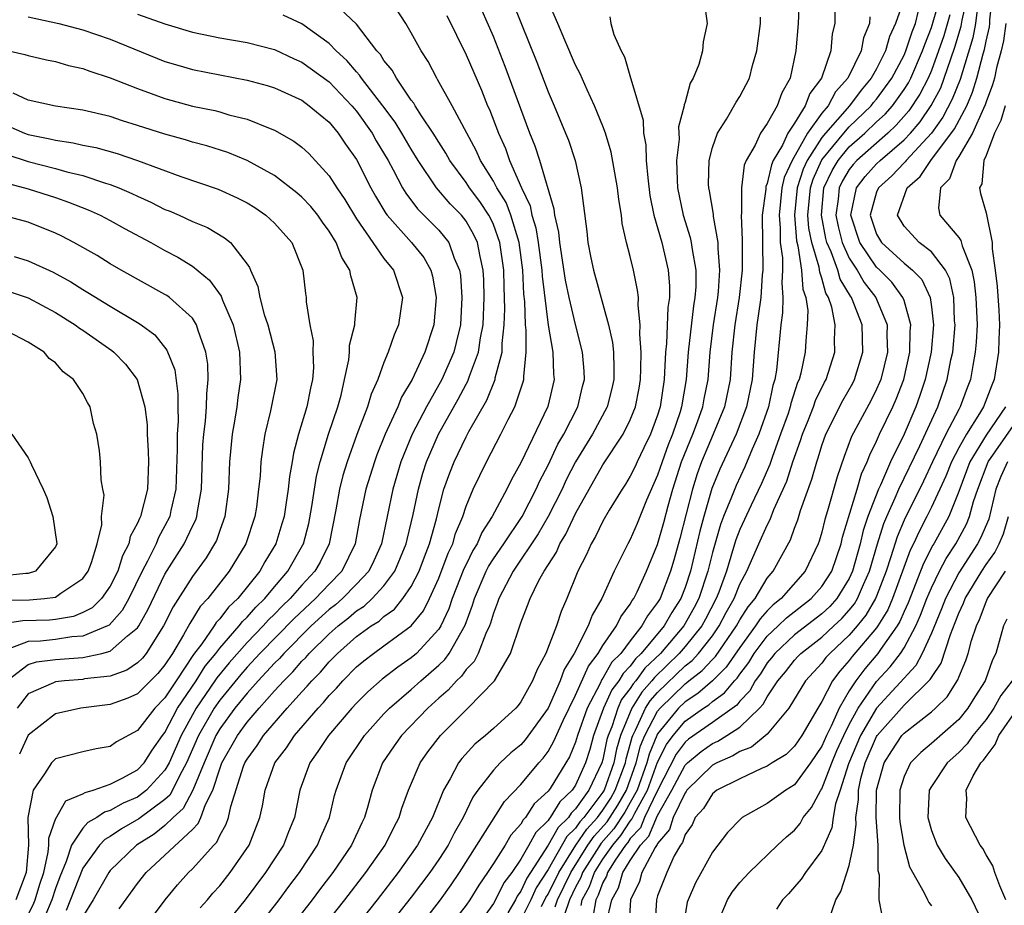
# Model space of a CAD drawing. Units: inches. Extents: x 2634000 to 2635680, y 1491000 to 1494000.
# Drawn here: x 2634356 to 2634428, y 1491367 to 1491431 of the extents above; entities that cross this region are included whole.
import ezdxf

# ---------------------------------------------------------------- set-up
doc = ezdxf.new("R2010")
doc.units = ezdxf.units.IN
doc.header["$MEASUREMENT"] = 0
doc.layers.add('LD26341491_2ft', color=220, linetype='Continuous')

msp = doc.modelspace()

# ---------------------------------------------------------------- linework, layer by layer
at = {"layer": 'LD26341491_2ft'}
for points, elevation in [([(2634391.886, 1491433.886), (2634394.173, 1491428.172), (2634395, 1491426.011), (2634395.44, 1491425), (2634396.273, 1491423), (2634396.478, 1491422.478), (2634396.962, 1491421), (2634397.418, 1491419), (2634397.822, 1491415.822), (2634397.902, 1491415), (2634398.116, 1491413.884), (2634398.302, 1491413), (2634399.419, 1491409), (2634399.704, 1491407.704), (2634399.763, 1491407), (2634399.804, 1491405.804), (2634399.795, 1491405), (2634399.652, 1491404.348), (2634399.301, 1491403), (2634398.235, 1491401), (2634397, 1491398.995), (2634396.325, 1491397.674), (2634396.016, 1491397), (2634395.009, 1491394.991), (2634394.277, 1491393.723), (2634392.433, 1491391), (2634391.386, 1491389), (2634391.296, 1491388.704), (2634391, 1491387.93), (2634390.795, 1491387.205), (2634390.719, 1491387), (2634390.45, 1491386.45), (2634389.888, 1491385), (2634389.591, 1491384.409), (2634389, 1491383.813), (2634388.658, 1491383.342), (2634388.289, 1491383), (2634387.692, 1491382.308), (2634387, 1491381.716), (2634386.217, 1491381), (2634384.293, 1491379), (2634383.754, 1491378.246), (2634382.898, 1491377), (2634382.147, 1491375), (2634381.831, 1491373.831), (2634381.584, 1491373), (2634381.384, 1491372.616), (2634380.634, 1491371), (2634379.265, 1491369), (2634378.282, 1491367.719), (2634377.751, 1491367), (2634376.191, 1491365)], 8558), ([(2634365.534, 1491365), (2634367.023, 1491367), (2634367.911, 1491368.089), (2634368.721, 1491369), (2634369, 1491369.261), (2634370.576, 1491371), (2634370.789, 1491371.211), (2634371, 1491371.685), (2634371.482, 1491372.518), (2634371.649, 1491373), (2634371.806, 1491373.806), (2634372.749, 1491376.749), (2634372.843, 1491377), (2634373, 1491377.282), (2634373.733, 1491378.267), (2634374.203, 1491379), (2634375.929, 1491381), (2634377, 1491382.196), (2634377.397, 1491382.603), (2634377.72, 1491383), (2634378.366, 1491383.634), (2634379, 1491384.385), (2634379.613, 1491385), (2634381, 1491386.222), (2634382.069, 1491387), (2634382.638, 1491387.362), (2634383, 1491387.691), (2634383.766, 1491388.234), (2634384.389, 1491389), (2634385, 1491389.891), (2634385.563, 1491391), (2634385.951, 1491392.049), (2634386.328, 1491393), (2634386.835, 1491394.835), (2634387, 1491395.552), (2634387.382, 1491397), (2634387.804, 1491398.196), (2634388.127, 1491399), (2634389, 1491400.827), (2634389.197, 1491401.197), (2634390.507, 1491403.493), (2634391.118, 1491405), (2634391.134, 1491405.133), (2634391.634, 1491407), (2634391.631, 1491407.631), (2634391.793, 1491409), (2634391.833, 1491410.167), (2634391.777, 1491411.777), (2634391.757, 1491413), (2634391.478, 1491415), (2634391, 1491416.326), (2634390.789, 1491416.789), (2634390.666, 1491417), (2634390.007, 1491418.006), (2634389.246, 1491419), (2634389, 1491419.382), (2634387.813, 1491421), (2634387.525, 1491421.525), (2634387, 1491422.337), (2634386.594, 1491423), (2634385.75, 1491424.25), (2634385.277, 1491425), (2634385.181, 1491425.181), (2634385, 1491425.413), (2634383.907, 1491427), (2634383.593, 1491427.593), (2634383, 1491428.309), (2634382.736, 1491428.735), (2634382.484, 1491429), (2634381, 1491430.962), (2634379, 1491432.843)], 8550), ([(2634369.577, 1491366.423), (2634370.096, 1491367), (2634370.507, 1491367.493), (2634371, 1491368.032), (2634371.759, 1491369), (2634373.155, 1491371), (2634373.934, 1491373), (2634374.126, 1491373.874), (2634374.32, 1491375), (2634375.033, 1491377), (2634375.889, 1491378.111), (2634376.466, 1491379), (2634378.188, 1491381), (2634378.588, 1491381.412), (2634379, 1491381.917), (2634379.53, 1491382.47), (2634380, 1491383), (2634381, 1491384.005), (2634381.541, 1491384.459), (2634382.236, 1491385), (2634383, 1491385.544), (2634384.99, 1491387.01), (2634385.885, 1491388.115), (2634386.318, 1491389), (2634387, 1491390.494), (2634387.689, 1491392.311), (2634388.025, 1491393), (2634388.239, 1491393.761), (2634388.761, 1491395), (2634389, 1491395.747), (2634389.52, 1491397), (2634390.499, 1491399), (2634391.549, 1491401), (2634392.088, 1491402.088), (2634392.563, 1491403), (2634393.179, 1491404.821), (2634393.22, 1491405), (2634393.212, 1491405.212), (2634393.401, 1491407), (2634393.392, 1491408.608), (2634393.341, 1491409), (2634393.292, 1491410.708), (2634393.228, 1491411.228), (2634393.15, 1491413), (2634392.875, 1491415), (2634392.259, 1491417), (2634391.919, 1491417.919), (2634391.254, 1491419), (2634391, 1491419.493), (2634390.063, 1491421), (2634389.739, 1491421.738), (2634389.045, 1491423), (2634387.983, 1491425), (2634386.924, 1491426.924), (2634386.865, 1491427), (2634386.224, 1491428.224), (2634385.718, 1491429), (2634385, 1491430.318), (2634384.598, 1491431), (2634383.186, 1491433.186)], 8552), ([(2634373.788, 1491365), (2634375.339, 1491367), (2634376.039, 1491367.961), (2634376.826, 1491369), (2634378.155, 1491371), (2634378.397, 1491371.603), (2634379.024, 1491373), (2634379.393, 1491374.607), (2634379.5, 1491375), (2634380.229, 1491377), (2634381.57, 1491379), (2634383, 1491380.578), (2634383.407, 1491381), (2634385, 1491382.361), (2634385.697, 1491383), (2634387, 1491384.147), (2634387.443, 1491384.557), (2634387.764, 1491385), (2634388.944, 1491387.056), (2634389.478, 1491388.522), (2634389.614, 1491389), (2634390.478, 1491391), (2634390.65, 1491391.35), (2634391, 1491391.899), (2634391.759, 1491393), (2634393.093, 1491395), (2634394.134, 1491397), (2634394.397, 1491397.603), (2634395, 1491398.737), (2634395.717, 1491400.283), (2634396.142, 1491401), (2634397.157, 1491403), (2634397.508, 1491404.493), (2634397.644, 1491405), (2634397.622, 1491405.622), (2634397.511, 1491407), (2634397, 1491409.011), (2634396.534, 1491411), (2634396.264, 1491412.264), (2634395.842, 1491415), (2634395.774, 1491415.774), (2634395.484, 1491417), (2634395.441, 1491417.441), (2634394.394, 1491421), (2634394.055, 1491422.055), (2634393.666, 1491423), (2634393, 1491424.769), (2634391.866, 1491427.865), (2634391, 1491430.046), (2634389.725, 1491433)], 8556), ([(2634378.562, 1491365), (2634380.139, 1491367), (2634381.673, 1491369), (2634383.085, 1491371), (2634383.716, 1491372.283), (2634384.117, 1491373), (2634384.317, 1491373.683), (2634384.791, 1491375), (2634385.635, 1491377), (2634386.204, 1491377.796), (2634387.13, 1491379), (2634389, 1491380.885), (2634389.133, 1491381), (2634391.068, 1491383), (2634392.242, 1491385), (2634393, 1491387.22), (2634393.499, 1491388.5), (2634393.677, 1491389), (2634394.323, 1491390.323), (2634394.699, 1491391), (2634395.605, 1491392.395), (2634395.853, 1491393), (2634396.296, 1491393.704), (2634397, 1491395.227), (2634399, 1491398.774), (2634400.476, 1491401), (2634401, 1491402.059), (2634401.372, 1491403), (2634401.64, 1491404.36), (2634401.741, 1491405), (2634401.771, 1491405.771), (2634401.783, 1491407), (2634401.69, 1491408.31), (2634401.727, 1491409), (2634401.564, 1491410.436), (2634401.59, 1491411), (2634401.538, 1491411.538), (2634401.235, 1491413), (2634401, 1491413.99), (2634400.734, 1491415), (2634400.408, 1491416.408), (2634400.348, 1491417), (2634400.153, 1491418.153), (2634400.07, 1491419), (2634399.613, 1491421.613), (2634399.188, 1491423), (2634399, 1491423.498), (2634398.39, 1491425), (2634397.841, 1491426.159), (2634397.333, 1491427.333), (2634397, 1491427.967), (2634396.21, 1491429.79), (2634395.713, 1491431), (2634395, 1491432.616)], 8560), ([(2634413.334, 1491432.666), (2634413.257, 1491431), (2634413.107, 1491429), (2634412.671, 1491427), (2634412.063, 1491425.937), (2634411.72, 1491425), (2634411, 1491423.7), (2634410.514, 1491423), (2634410.124, 1491422.124), (2634409.478, 1491421), (2634409.331, 1491420.669), (2634409.13, 1491419), (2634409.128, 1491417.128), (2634409.111, 1491417), (2634409.178, 1491415.177), (2634409.166, 1491413), (2634408.952, 1491411), (2634408.636, 1491409), (2634408.428, 1491407), (2634408.286, 1491405), (2634407.889, 1491403), (2634407.065, 1491401), (2634406.205, 1491399), (2634405.886, 1491398.114), (2634405.539, 1491397), (2634404.617, 1491393.382), (2634404.186, 1491391.814), (2634403.943, 1491391), (2634403.176, 1491389), (2634403, 1491388.706), (2634402.253, 1491387.747), (2634401.853, 1491387), (2634401, 1491385.927), (2634400.3, 1491385), (2634399.653, 1491384.347), (2634399, 1491383.187), (2634398.919, 1491383.081), (2634398.787, 1491382.787), (2634397.842, 1491381), (2634397.148, 1491379), (2634397, 1491378.516), (2634396.553, 1491377.447), (2634396.297, 1491377), (2634395.136, 1491375.136), (2634395, 1491374.937), (2634393.984, 1491374.016), (2634393.335, 1491373), (2634393.164, 1491372.836), (2634393, 1491372.531), (2634392.277, 1491371.723), (2634391.852, 1491371), (2634391, 1491369.662), (2634390.568, 1491369), (2634389.929, 1491368.071), (2634389.272, 1491367), (2634389, 1491366.606), (2634388.301, 1491365.699)], 8568), ([(2634421, 1491432.794), (2634420.384, 1491431), (2634419.941, 1491430.059), (2634419.653, 1491429), (2634419, 1491427.7), (2634418.607, 1491427), (2634417.864, 1491426.136), (2634417.014, 1491425), (2634415.265, 1491423), (2634415, 1491422.673), (2634413.918, 1491421), (2634413.633, 1491420.367), (2634413.193, 1491419), (2634412.995, 1491417), (2634413.141, 1491415.141), (2634413.241, 1491414.759), (2634413.508, 1491413), (2634413.605, 1491411.605), (2634413.815, 1491411), (2634413.965, 1491410.035), (2634413.929, 1491409), (2634413.818, 1491407.818), (2634413.783, 1491407), (2634413.466, 1491405.466), (2634413.333, 1491405), (2634413.224, 1491404.776), (2634412.741, 1491403.259), (2634412.687, 1491403), (2634412.525, 1491402.525), (2634411.986, 1491401), (2634411.39, 1491399.39), (2634411.195, 1491398.805), (2634410.593, 1491397.407), (2634409.831, 1491395.831), (2634409, 1491394.047), (2634408.708, 1491393.292), (2634408.48, 1491392.48), (2634408.018, 1491391), (2634407.468, 1491389.468), (2634407.284, 1491389), (2634406.496, 1491387.504), (2634406.217, 1491387), (2634405, 1491385.503), (2634404.569, 1491385), (2634402.758, 1491383.242), (2634402.584, 1491383), (2634401.837, 1491382.163), (2634401.108, 1491381), (2634400.287, 1491379), (2634399.998, 1491378.002), (2634399.796, 1491377), (2634399.087, 1491375), (2634399, 1491374.859), (2634397.599, 1491373), (2634397.314, 1491372.686), (2634397, 1491372.235), (2634396.369, 1491371.631), (2634395, 1491369.203), (2634394.132, 1491367.868), (2634393.74, 1491367), (2634393, 1491365.534)], 8574), ([(2634395.502, 1491366.498), (2634395.672, 1491367), (2634396.646, 1491369), (2634397.904, 1491371), (2634398.354, 1491371.646), (2634399.298, 1491372.702), (2634400.078, 1491373.922), (2634400.716, 1491375), (2634401.441, 1491377), (2634401.75, 1491378.25), (2634402.058, 1491379), (2634403, 1491380.783), (2634403.177, 1491381), (2634405, 1491382.784), (2634405.132, 1491382.868), (2634405.281, 1491383), (2634406.255, 1491383.745), (2634407, 1491384.559), (2634407.223, 1491384.777), (2634408.749, 1491387), (2634409, 1491387.454), (2634409.601, 1491388.399), (2634410.119, 1491389), (2634411, 1491390.487), (2634411.442, 1491391), (2634412.704, 1491393.296), (2634413, 1491394.135), (2634413.239, 1491394.761), (2634413.445, 1491395.444), (2634414.271, 1491397.729), (2634414.619, 1491399), (2634414.721, 1491399.279), (2634415, 1491400.182), (2634415.292, 1491401), (2634416.525, 1491403.475), (2634417.256, 1491404.744), (2634417.384, 1491405), (2634418.001, 1491407), (2634417.931, 1491409), (2634417.163, 1491411), (2634417.092, 1491411.092), (2634416.335, 1491412.335), (2634416.153, 1491413), (2634415.686, 1491414.315), (2634415.372, 1491415), (2634415.296, 1491415.296), (2634414.963, 1491417), (2634415.141, 1491419), (2634415.74, 1491420.26), (2634416.183, 1491421), (2634417, 1491421.984), (2634418.14, 1491423), (2634419, 1491423.823), (2634419.614, 1491424.386), (2634420.148, 1491425), (2634421, 1491426.178), (2634421.325, 1491426.675), (2634421.491, 1491427), (2634422.361, 1491429), (2634422.519, 1491429.481), (2634423, 1491430.705), (2634423.532, 1491432.467)], 8578), ([(2634397.415, 1491366.585), (2634397.484, 1491367), (2634398.021, 1491367.979), (2634398.392, 1491369), (2634399, 1491369.959), (2634399.713, 1491371), (2634400.309, 1491371.691), (2634401, 1491372.747), (2634401.122, 1491372.878), (2634401.332, 1491373.332), (2634402.248, 1491375), (2634403, 1491377.044), (2634403.65, 1491378.35), (2634404.129, 1491379), (2634405, 1491380.047), (2634406.35, 1491381), (2634406.748, 1491381.252), (2634407, 1491381.475), (2634407.887, 1491382.113), (2634408.603, 1491383), (2634408.804, 1491383.196), (2634409, 1491383.484), (2634409.657, 1491384.343), (2634410.058, 1491385), (2634411, 1491386.246), (2634411.809, 1491387), (2634412.409, 1491387.591), (2634414.22, 1491389), (2634415, 1491389.874), (2634415.721, 1491391), (2634416.407, 1491393), (2634416.516, 1491393.484), (2634417.584, 1491397), (2634417.893, 1491398.107), (2634418.315, 1491399), (2634418.493, 1491399.507), (2634419, 1491400.504), (2634419.221, 1491401), (2634420.179, 1491403), (2634420.434, 1491403.566), (2634420.977, 1491405), (2634421.435, 1491407), (2634421.46, 1491408.541), (2634421.499, 1491409), (2634421, 1491410.763), (2634420.919, 1491411), (2634420.115, 1491412.115), (2634419.232, 1491413), (2634419, 1491413.211), (2634417.77, 1491415), (2634417.106, 1491417), (2634417.523, 1491419), (2634418.17, 1491419.83), (2634419, 1491420.746), (2634419.261, 1491421), (2634421, 1491422.502), (2634421.465, 1491423), (2634422.183, 1491423.817), (2634422.994, 1491425.006), (2634423.683, 1491426.317), (2634423.946, 1491427), (2634424.416, 1491428.417), (2634424.726, 1491429.274), (2634425.18, 1491430.82), (2634425.241, 1491431.241), (2634425.632, 1491433)], 8582), ([(2634399.247, 1491365.247), (2634399.643, 1491367), (2634400.134, 1491367.866), (2634400.464, 1491369), (2634401, 1491369.859), (2634401.752, 1491371), (2634402.352, 1491371.648), (2634403, 1491373.157), (2634404.037, 1491375), (2634405, 1491376.835), (2634405.169, 1491377), (2634406.172, 1491377.828), (2634407, 1491378.421), (2634407.405, 1491378.595), (2634408.056, 1491379), (2634409, 1491379.616), (2634410.436, 1491381), (2634410.714, 1491381.286), (2634411, 1491381.826), (2634411.792, 1491383), (2634412.347, 1491383.653), (2634413, 1491384.508), (2634413.236, 1491384.764), (2634413.457, 1491385), (2634415, 1491386.19), (2634415.873, 1491387), (2634416.457, 1491387.543), (2634417, 1491388.152), (2634417.38, 1491388.62), (2634417.601, 1491389), (2634418.038, 1491390.038), (2634418.479, 1491391), (2634419.064, 1491393), (2634419.526, 1491394.474), (2634419.744, 1491395), (2634420.365, 1491396.365), (2634420.625, 1491397), (2634422.154, 1491400.153), (2634423.466, 1491403), (2634424.162, 1491405), (2634424.432, 1491406.432), (2634424.559, 1491407), (2634424.735, 1491409), (2634424.701, 1491409.299), (2634424.641, 1491411), (2634424.345, 1491412.345), (2634424.024, 1491413), (2634423, 1491414.318), (2634422.12, 1491415), (2634421, 1491416.196), (2634420.517, 1491417), (2634421.221, 1491419), (2634422.178, 1491419.822), (2634422.958, 1491421), (2634424.7, 1491423.3), (2634425.589, 1491425), (2634426.015, 1491425.985), (2634426.324, 1491427), (2634426.786, 1491428.786), (2634426.887, 1491429.113), (2634427, 1491429.726), (2634427.239, 1491430.761), (2634427.269, 1491431), (2634427.271, 1491431.271), (2634427.476, 1491433)], 8586), ([(2634406.434, 1491432.434), (2634406.606, 1491431), (2634406.331, 1491429.669), (2634406.287, 1491429), (2634406.007, 1491428.007), (2634405.596, 1491427), (2634405.364, 1491426.636), (2634405, 1491425.262), (2634404.932, 1491425.068), (2634404.935, 1491425), (2634404.532, 1491423.468), (2634404.56, 1491422.56), (2634404.376, 1491421), (2634404.415, 1491419.585), (2634404.458, 1491419), (2634404.868, 1491417), (2634405.382, 1491415.382), (2634405.46, 1491415), (2634405.509, 1491414.491), (2634405.782, 1491413), (2634405.781, 1491411.78), (2634405.722, 1491411), (2634405.619, 1491410.38), (2634405.221, 1491407), (2634405.082, 1491405), (2634404.75, 1491403), (2634404.637, 1491402.637), (2634404.072, 1491401), (2634403.761, 1491400.239), (2634403.319, 1491399), (2634403, 1491398.01), (2634402.195, 1491396.195), (2634401.508, 1491394.492), (2634401, 1491393.313), (2634400.825, 1491393), (2634399.816, 1491391), (2634398.927, 1491389), (2634398.208, 1491387.792), (2634397.926, 1491387), (2634396.896, 1491385), (2634396.168, 1491383.832), (2634395.877, 1491383), (2634394.99, 1491381), (2634393.321, 1491378.679), (2634393, 1491378.323), (2634392.277, 1491377.723), (2634391.493, 1491377), (2634391, 1491376.478), (2634389.855, 1491375), (2634389.504, 1491374.496), (2634388.78, 1491373), (2634388.128, 1491371.872), (2634387.683, 1491371), (2634387, 1491369.943), (2634386.349, 1491369), (2634385, 1491367.189), (2634383, 1491364.652)], 8564), ([(2634415.944, 1491432.056), (2634415.934, 1491431), (2634415.756, 1491430.244), (2634415.656, 1491429), (2634414.972, 1491427), (2634414.111, 1491425.889), (2634413.789, 1491425), (2634413, 1491423.731), (2634412.52, 1491423), (2634412.11, 1491422.11), (2634411.45, 1491421), (2634411.309, 1491420.691), (2634411, 1491419.311), (2634410.905, 1491419.095), (2634410.893, 1491418.893), (2634410.644, 1491417), (2634410.681, 1491413), (2634410.643, 1491412.643), (2634410.528, 1491411), (2634410.353, 1491409.647), (2634410.246, 1491409), (2634410.054, 1491407), (2634409.903, 1491405), (2634409.502, 1491403), (2634408.748, 1491401), (2634407.542, 1491398.459), (2634406.957, 1491397.043), (2634406.363, 1491395), (2634406.074, 1491393.926), (2634405.393, 1491391), (2634405, 1491389.799), (2634404.689, 1491389), (2634404.026, 1491387.974), (2634403.473, 1491387), (2634401.801, 1491385), (2634401.389, 1491384.611), (2634401, 1491384.07), (2634400.468, 1491383.532), (2634400.168, 1491383), (2634399.653, 1491382.347), (2634399.048, 1491381), (2634398.323, 1491379), (2634398.032, 1491377.968), (2634397.727, 1491377), (2634397, 1491375.385), (2634396.754, 1491375), (2634395.848, 1491374.152), (2634395.153, 1491373), (2634395.075, 1491372.925), (2634395, 1491372.79), (2634394.087, 1491371.913), (2634393.596, 1491371), (2634393, 1491369.963), (2634392.337, 1491369), (2634391.764, 1491368.237), (2634391.159, 1491367), (2634391, 1491366.726), (2634389.767, 1491365)], 8570), ([(2634394.516, 1491366.516), (2634394.835, 1491367.165), (2634395, 1491367.419), (2634395.773, 1491369), (2634397.022, 1491371), (2634397.834, 1491372.166), (2634398.593, 1491373), (2634399, 1491373.54), (2634399.567, 1491374.433), (2634399.901, 1491375), (2634400.639, 1491377), (2634400.7, 1491377.3), (2634401, 1491378.339), (2634401.131, 1491378.869), (2634401.185, 1491379), (2634401.391, 1491379.391), (2634402.12, 1491381), (2634402.459, 1491381.541), (2634403, 1491382.147), (2634405, 1491384.1), (2634405.51, 1491384.49), (2634405.976, 1491385), (2634407, 1491386.29), (2634407.495, 1491387), (2634408.008, 1491387.992), (2634408.585, 1491389), (2634409, 1491390.056), (2634409.519, 1491391), (2634410.385, 1491393), (2634411, 1491394.363), (2634411.227, 1491394.773), (2634411.496, 1491395.496), (2634412.427, 1491397.573), (2634412.885, 1491399), (2634413.445, 1491400.555), (2634413.583, 1491401), (2634413.996, 1491401.996), (2634414.391, 1491403), (2634414.538, 1491403.462), (2634415.194, 1491404.806), (2634415.307, 1491405), (2634415.953, 1491407), (2634415.925, 1491407.925), (2634415.967, 1491409), (2634415.726, 1491410.274), (2634415.484, 1491411), (2634415.3, 1491411.3), (2634415, 1491412.392), (2634414.843, 1491412.843), (2634414.802, 1491413.198), (2634414.269, 1491415), (2634414.053, 1491416.053), (2634413.979, 1491417), (2634414.157, 1491419), (2634414.363, 1491419.637), (2634415, 1491421.035), (2634416.597, 1491423), (2634417, 1491423.462), (2634418.605, 1491425), (2634418.774, 1491425.226), (2634419, 1491425.489), (2634420.114, 1491427), (2634421, 1491428.692), (2634421.136, 1491429), (2634421.597, 1491430.402), (2634421.832, 1491431), (2634422.067, 1491431.933)], 8576), ([(2634426.385, 1491432.385), (2634426.223, 1491431), (2634426.033, 1491429.966), (2634425.095, 1491426.905), (2634424.531, 1491425.469), (2634423.846, 1491424.153), (2634423, 1491422.991), (2634421.16, 1491421), (2634421.096, 1491420.904), (2634421, 1491420.821), (2634420.113, 1491419.887), (2634419.125, 1491419), (2634419, 1491418.687), (2634418.535, 1491417), (2634419, 1491415.615), (2634419.35, 1491415), (2634421, 1491413.509), (2634421.622, 1491413), (2634422.301, 1491412.301), (2634422.902, 1491411), (2634423, 1491410.304), (2634423.147, 1491409), (2634422.981, 1491407), (2634422.54, 1491405), (2634422.158, 1491403.842), (2634421.855, 1491403), (2634421, 1491401.015), (2634420.012, 1491399), (2634419.284, 1491397.284), (2634419.148, 1491397), (2634418.369, 1491395), (2634418.02, 1491393.98), (2634417.798, 1491393), (2634417.24, 1491391), (2634417, 1491390.478), (2634416.084, 1491389), (2634415.573, 1491388.427), (2634415, 1491387.894), (2634413, 1491386.345), (2634411.563, 1491385), (2634411.319, 1491384.681), (2634411, 1491384.306), (2634410.505, 1491383.495), (2634410.126, 1491383), (2634409.736, 1491382.264), (2634409, 1491381.507), (2634408.774, 1491381.226), (2634407, 1491379.955), (2634405.262, 1491378.738), (2634405, 1491378.521), (2634404.354, 1491377.645), (2634403, 1491374.991), (2634402.049, 1491373), (2634401.737, 1491372.263), (2634401, 1491371.468), (2634400.815, 1491371.185), (2634400.655, 1491371), (2634399.906, 1491369.906), (2634399.34, 1491369), (2634399.263, 1491368.736), (2634399, 1491368.271), (2634398.661, 1491367.339), (2634398.476, 1491367), (2634398.267, 1491365.733)], 8584), ([(2634357, 1491431.484), (2634359.244, 1491431), (2634361, 1491430.537), (2634363, 1491429.87), (2634367, 1491428.237), (2634367.949, 1491427.949), (2634369, 1491427.645), (2634373, 1491426.875), (2634374.467, 1491426.467), (2634375, 1491426.296), (2634377, 1491425.394), (2634377.546, 1491425), (2634378.332, 1491424.332), (2634379, 1491423.798), (2634379.666, 1491423), (2634380.202, 1491422.202), (2634381, 1491421.059), (2634382.042, 1491419), (2634382.384, 1491418.384), (2634383.127, 1491417.127), (2634383.223, 1491417), (2634385.004, 1491415), (2634385.904, 1491413.903), (2634386.414, 1491413), (2634386.539, 1491412.54), (2634386.827, 1491411), (2634386.633, 1491409), (2634385.976, 1491407), (2634385.065, 1491405), (2634384.287, 1491403.713), (2634384.006, 1491403), (2634383.089, 1491401), (2634382.49, 1491399.51), (2634382.304, 1491399), (2634381.681, 1491397), (2634381.22, 1491394.78), (2634380.9, 1491393), (2634379.918, 1491391), (2634379, 1491390.065), (2634378.001, 1491389), (2634376.443, 1491387.557), (2634373.934, 1491385), (2634373, 1491383.998), (2634372.535, 1491383.465), (2634371, 1491381.589), (2634370.591, 1491381), (2634369.449, 1491379), (2634368.584, 1491377), (2634368.054, 1491376.054), (2634367.542, 1491375), (2634367.353, 1491374.647), (2634367, 1491374.327), (2634365.095, 1491372.905), (2634363.819, 1491372.181), (2634363, 1491371.629), (2634362.597, 1491371.403), (2634362.224, 1491371), (2634361, 1491369.302), (2634359.775, 1491366.225)], 8544), ([(2634365, 1491431.681), (2634367, 1491430.99), (2634369, 1491430.378), (2634371, 1491429.956), (2634373, 1491429.616), (2634375, 1491429.105), (2634376.432, 1491428.432), (2634377, 1491428.187), (2634379, 1491426.739), (2634380.657, 1491425), (2634381, 1491424.593), (2634382.134, 1491423), (2634382.443, 1491422.443), (2634383.304, 1491421), (2634383.678, 1491420.322), (2634384.366, 1491419), (2634384.6, 1491418.6), (2634385.456, 1491417.456), (2634387, 1491415.906), (2634387.74, 1491415), (2634388.13, 1491413.87), (2634388.526, 1491413), (2634388.592, 1491412.592), (2634388.699, 1491411), (2634388.583, 1491409), (2634388.286, 1491407.714), (2634388.097, 1491407), (2634387.231, 1491405), (2634386.103, 1491403), (2634385.067, 1491401), (2634384.236, 1491399), (2634383.647, 1491397), (2634382.813, 1491393), (2634382.25, 1491391.75), (2634381.885, 1491391), (2634381, 1491390.056), (2634379.964, 1491389), (2634379.449, 1491388.551), (2634379, 1491388.201), (2634377.691, 1491387), (2634375.676, 1491385), (2634375.364, 1491384.636), (2634375, 1491384.281), (2634373.81, 1491383), (2634373, 1491382.099), (2634372.112, 1491381), (2634371, 1491379.49), (2634370.717, 1491379), (2634369.857, 1491377), (2634369.04, 1491375), (2634368.33, 1491373.67), (2634367.591, 1491373), (2634367, 1491372.431), (2634366.2, 1491371.8), (2634364.928, 1491371), (2634363, 1491369.15), (2634362.887, 1491369), (2634361.743, 1491367), (2634361, 1491365.79)], 8546), ([(2634363.656, 1491366.344), (2634365, 1491368.185), (2634365.631, 1491369), (2634367, 1491370.256), (2634369, 1491372.147), (2634369.429, 1491372.572), (2634369.619, 1491373), (2634369.951, 1491373.951), (2634370.495, 1491375), (2634371, 1491376.559), (2634371.165, 1491377), (2634372.288, 1491379), (2634373, 1491379.976), (2634373.882, 1491381), (2634375, 1491382.255), (2634375.674, 1491383), (2634376.345, 1491383.655), (2634377, 1491384.419), (2634377.293, 1491384.707), (2634377.541, 1491385), (2634379, 1491386.428), (2634379.644, 1491387), (2634380.406, 1491387.594), (2634381, 1491388.112), (2634381.543, 1491388.457), (2634382.14, 1491389), (2634383, 1491389.929), (2634383.792, 1491391), (2634384.625, 1491393), (2634384.688, 1491393.312), (2634385.141, 1491395.141), (2634385.517, 1491397), (2634385.846, 1491398.154), (2634386.118, 1491399), (2634386.994, 1491401), (2634388.429, 1491403.571), (2634389, 1491404.668), (2634389.123, 1491404.877), (2634389.246, 1491405.246), (2634389.911, 1491407), (2634390.052, 1491408.052), (2634390.238, 1491409), (2634390.317, 1491411), (2634390.293, 1491412.293), (2634390.251, 1491413), (2634390.02, 1491413.98), (2634389.839, 1491415), (2634389.576, 1491415.576), (2634389, 1491416.57), (2634388.657, 1491417), (2634387.833, 1491417.833), (2634386.837, 1491419), (2634385.511, 1491421), (2634385, 1491421.823), (2634384.311, 1491423), (2634383.808, 1491423.808), (2634382.92, 1491425), (2634381.365, 1491427), (2634381.225, 1491427.226), (2634381, 1491427.463), (2634380.292, 1491428.292), (2634379.514, 1491429), (2634379, 1491429.534), (2634377, 1491430.979), (2634375.625, 1491431.625)], 8548), ([(2634387.597, 1491431.597), (2634389, 1491428.717), (2634390.123, 1491426.124), (2634390.577, 1491425), (2634390.714, 1491424.714), (2634391.365, 1491423), (2634391.877, 1491421.877), (2634392.184, 1491421), (2634393.055, 1491419), (2634393.675, 1491417.675), (2634393.806, 1491417), (2634394.09, 1491416.09), (2634394.267, 1491415), (2634394.539, 1491413), (2634394.559, 1491412.559), (2634395, 1491408.974), (2634395.336, 1491407), (2634395.396, 1491405.397), (2634395.427, 1491405), (2634394.967, 1491403.033), (2634393, 1491398.921), (2634392.308, 1491397.692), (2634391.969, 1491397), (2634390.908, 1491395), (2634390.163, 1491393.837), (2634389.812, 1491393), (2634389.496, 1491392.504), (2634389, 1491391.495), (2634388.838, 1491391.162), (2634387.991, 1491389), (2634387.747, 1491388.253), (2634387.152, 1491387), (2634387, 1491386.761), (2634385.379, 1491385), (2634385, 1491384.665), (2634384.008, 1491383.992), (2634382.879, 1491383.121), (2634381.817, 1491382.183), (2634381, 1491381.366), (2634380.663, 1491381), (2634378.947, 1491379), (2634378.18, 1491377.82), (2634377.587, 1491377), (2634376.859, 1491375), (2634376.454, 1491373), (2634376.028, 1491371.972), (2634375.658, 1491371), (2634374.356, 1491369), (2634372.867, 1491367), (2634372.019, 1491365.981)], 8554), ([(2634399.494, 1491431.494), (2634399.566, 1491431), (2634399.795, 1491430.205), (2634400.334, 1491429), (2634400.578, 1491428.578), (2634401.025, 1491427.025), (2634401.028, 1491426.972), (2634401.94, 1491423.941), (2634401.971, 1491423), (2634402.136, 1491422.136), (2634402.167, 1491421), (2634402.27, 1491419.73), (2634402.439, 1491418.439), (2634402.729, 1491417), (2634403.299, 1491415), (2634403.758, 1491413), (2634403.855, 1491411.855), (2634403.854, 1491411), (2634403.743, 1491410.257), (2634403.637, 1491407.637), (2634403.563, 1491407), (2634403.509, 1491405.509), (2634403.474, 1491405), (2634403.184, 1491403), (2634403, 1491402.409), (2634402.469, 1491401), (2634401.997, 1491400.003), (2634401.493, 1491399), (2634401.344, 1491398.656), (2634401, 1491397.954), (2634400.64, 1491397.36), (2634400.394, 1491397), (2634399.468, 1491395.468), (2634399, 1491394.659), (2634398.463, 1491393.537), (2634398.135, 1491393), (2634397.79, 1491392.21), (2634397.161, 1491391), (2634396.367, 1491389), (2634395.945, 1491388.055), (2634395.602, 1491387), (2634394.827, 1491385), (2634394.189, 1491383.811), (2634393.862, 1491383), (2634393, 1491381.465), (2634392.805, 1491381.195), (2634392.627, 1491381), (2634391, 1491379.502), (2634390.421, 1491379), (2634389.638, 1491378.362), (2634388.682, 1491377.318), (2634388.44, 1491377), (2634387.835, 1491375.835), (2634387.348, 1491375), (2634386.536, 1491373), (2634385.461, 1491371), (2634385, 1491370.331), (2634384.048, 1491369), (2634382.507, 1491367), (2634380.922, 1491365)], 8562), ([(2634385, 1491364.228), (2634387.13, 1491367), (2634387.906, 1491368.094), (2634388.516, 1491369), (2634389.798, 1491371), (2634391.81, 1491374.19), (2634393, 1491375.431), (2634394.321, 1491377), (2634394.643, 1491377.357), (2634395, 1491377.835), (2634395.425, 1491378.575), (2634396.1, 1491380.101), (2634397, 1491381.958), (2634397.934, 1491384.066), (2634398.653, 1491385), (2634399, 1491385.571), (2634399.999, 1491387), (2634400.32, 1491387.68), (2634401, 1491388.594), (2634401.142, 1491388.858), (2634401.252, 1491389), (2634401.5, 1491389.5), (2634402.186, 1491391), (2634403, 1491392.954), (2634403.45, 1491394.55), (2634403.769, 1491395.769), (2634404.113, 1491397), (2634404.752, 1491399), (2634405.562, 1491401), (2634405.908, 1491401.908), (2634406.301, 1491403), (2634406.399, 1491403.601), (2634406.679, 1491405), (2634406.837, 1491407), (2634407.081, 1491409), (2634407.387, 1491411), (2634407.435, 1491411.435), (2634407.547, 1491413), (2634407.425, 1491414.576), (2634407.428, 1491415), (2634407.083, 1491416.918), (2634407.079, 1491417.079), (2634406.782, 1491418.782), (2634406.731, 1491419), (2634406.723, 1491419.277), (2634406.76, 1491421), (2634407, 1491421.936), (2634407.369, 1491423), (2634408.027, 1491424.027), (2634408.738, 1491425.262), (2634409, 1491425.669), (2634409.702, 1491427), (2634409.931, 1491427.931), (2634410.239, 1491429), (2634410.51, 1491431), (2634410.522, 1491431.478)], 8566), ([(2634418.507, 1491431.493), (2634418.488, 1491431), (2634418.036, 1491429.964), (2634417.871, 1491429), (2634416.904, 1491427), (2634415.998, 1491426.002), (2634415.461, 1491425), (2634415, 1491424.459), (2634413.958, 1491423), (2634412.818, 1491421), (2634412.249, 1491419.752), (2634412.08, 1491419), (2634411.867, 1491417), (2634411.952, 1491416.048), (2634411.952, 1491415), (2634412.11, 1491413.89), (2634412.123, 1491413), (2634412.064, 1491412.064), (2634412.156, 1491411), (2634412.124, 1491409.876), (2634411.991, 1491409), (2634411.673, 1491405.673), (2634411.561, 1491405), (2634411.426, 1491404.575), (2634411.097, 1491403), (2634410.398, 1491401), (2634409.912, 1491399.912), (2634409.375, 1491398.626), (2634408.732, 1491397.268), (2634408.398, 1491396.398), (2634407.813, 1491395), (2634407.586, 1491394.414), (2634407, 1491392.365), (2634406.669, 1491391), (2634406.009, 1491389), (2634405.662, 1491388.338), (2634404.915, 1491387), (2634403.203, 1491385), (2634402.074, 1491383.926), (2634401.408, 1491383), (2634401.216, 1491382.784), (2634401, 1491382.441), (2634400.364, 1491381.636), (2634400.079, 1491381), (2634399.643, 1491379.643), (2634399.383, 1491379), (2634399.297, 1491378.703), (2634399, 1491377.236), (2634398.932, 1491377), (2634397.979, 1491375), (2634397, 1491373.633), (2634396.673, 1491373.327), (2634396.475, 1491373), (2634395.722, 1491372.278), (2634395, 1491370.981), (2634393.429, 1491368.571), (2634393, 1491367.621), (2634392.734, 1491367.266), (2634392.603, 1491367), (2634392.059, 1491366.059)], 8572), ([(2634424.353, 1491431.648), (2634423.901, 1491430.1), (2634423.528, 1491429), (2634423, 1491427.58), (2634422.754, 1491427), (2634422.159, 1491425.841), (2634421.363, 1491424.637), (2634420.43, 1491423.57), (2634419.809, 1491423), (2634417.546, 1491421), (2634417.286, 1491420.714), (2634417, 1491420.346), (2634416.496, 1491419.504), (2634416.256, 1491419), (2634416.181, 1491418.181), (2634416.019, 1491417), (2634416.181, 1491416.181), (2634416.484, 1491415), (2634417, 1491413.87), (2634417.57, 1491413), (2634418.097, 1491412.097), (2634418.941, 1491411), (2634419, 1491410.859), (2634419.768, 1491409), (2634419.755, 1491408.245), (2634419.803, 1491407), (2634419.299, 1491405), (2634419.217, 1491404.783), (2634419, 1491404.301), (2634418.565, 1491403.435), (2634417.155, 1491400.845), (2634416.616, 1491399.384), (2634416.108, 1491397.892), (2634415.41, 1491395.41), (2634415.212, 1491394.788), (2634415, 1491393.854), (2634414.81, 1491393.19), (2634414.737, 1491393), (2634413.779, 1491391), (2634412.018, 1491389), (2634411.447, 1491388.553), (2634411, 1491388.113), (2634410.485, 1491387.515), (2634410.157, 1491387), (2634409, 1491385.439), (2634408.014, 1491383.986), (2634407.001, 1491382.999), (2634405.94, 1491382.06), (2634405, 1491381.465), (2634404.525, 1491381), (2634403, 1491379.129), (2634402.932, 1491379), (2634402.368, 1491377.632), (2634402.213, 1491377), (2634401.492, 1491375), (2634401, 1491374.104), (2634400.59, 1491373.41), (2634399.804, 1491372.196), (2634398.874, 1491371.126), (2634397.519, 1491369), (2634397.381, 1491368.619), (2634397, 1491367.926), (2634396.55, 1491367), (2634396.157, 1491365.843)], 8580), ([(2634428.429, 1491431), (2634428.271, 1491429.729), (2634428.102, 1491429), (2634427.764, 1491427.764), (2634427.602, 1491427), (2634427.477, 1491426.523), (2634427, 1491425.276), (2634426.935, 1491425.065), (2634426.805, 1491424.805), (2634426, 1491423), (2634425, 1491421.28), (2634424.805, 1491421), (2634424.33, 1491419.67), (2634423.656, 1491419), (2634423.509, 1491417.509), (2634423.624, 1491417), (2634425, 1491415.362), (2634425.154, 1491415.153), (2634425.24, 1491414.76), (2634425.945, 1491413), (2634426.138, 1491412.138), (2634426.259, 1491411), (2634426.336, 1491409), (2634426.28, 1491407.72), (2634426.212, 1491407), (2634426.024, 1491406.024), (2634425.86, 1491405), (2634425.611, 1491404.389), (2634425.114, 1491403), (2634425, 1491402.806), (2634424.063, 1491401), (2634423.08, 1491399), (2634422.414, 1491397.586), (2634421, 1491394.736), (2634420.49, 1491393.51), (2634420.046, 1491392.046), (2634419.698, 1491391), (2634419, 1491389.169), (2634418.929, 1491389), (2634418.219, 1491387.78), (2634417.586, 1491387), (2634417, 1491386.323), (2634415.571, 1491385), (2634415.3, 1491384.7), (2634415, 1491384.292), (2634413.8, 1491383), (2634412.588, 1491381), (2634411, 1491379.094), (2634409.851, 1491378.149), (2634409, 1491377.82), (2634408.494, 1491377.506), (2634407.323, 1491377), (2634407, 1491376.823), (2634405.137, 1491375), (2634405.085, 1491374.915), (2634405, 1491374.82), (2634404.144, 1491373), (2634403.867, 1491372.133), (2634403, 1491371.109), (2634402.968, 1491371.032), (2634402.817, 1491370.817), (2634401.849, 1491369), (2634401.665, 1491368.335), (2634401.009, 1491367), (2634400.895, 1491365)], 8588), ([(2634354.815, 1491429.185), (2634356.751, 1491428.751), (2634357, 1491428.665), (2634358.352, 1491428.353), (2634359, 1491428.218), (2634359.939, 1491427.939), (2634361, 1491427.715), (2634361.513, 1491427.513), (2634363, 1491427.045), (2634365, 1491426.25), (2634367, 1491425.516), (2634369, 1491424.974), (2634370.639, 1491424.639), (2634371, 1491424.545), (2634371.655, 1491424.345), (2634373, 1491424.005), (2634374.674, 1491423.326), (2634375, 1491423.211), (2634376.42, 1491422.42), (2634377, 1491421.975), (2634377.506, 1491421.506), (2634379, 1491419.877), (2634379.552, 1491419), (2634380.14, 1491418.14), (2634381, 1491416.731), (2634382.182, 1491415), (2634383, 1491413.843), (2634383.686, 1491413), (2634384.362, 1491411), (2634384.054, 1491409), (2634383.745, 1491408.255), (2634383.312, 1491407), (2634383, 1491406.249), (2634382.548, 1491405), (2634382.068, 1491403.932), (2634381.801, 1491403), (2634381.022, 1491400.978), (2634380.311, 1491399), (2634380.003, 1491397.997), (2634379.754, 1491397), (2634379.49, 1491395.49), (2634379.004, 1491393), (2634378.329, 1491391.671), (2634377.95, 1491391), (2634377, 1491389.985), (2634376.144, 1491389), (2634375.556, 1491388.444), (2634375, 1491387.866), (2634374.557, 1491387.443), (2634374.175, 1491387), (2634373, 1491385.794), (2634371.688, 1491384.312), (2634370.785, 1491383.215), (2634370.652, 1491383), (2634369.28, 1491381), (2634369, 1491380.504), (2634368.174, 1491379), (2634367.301, 1491377), (2634367, 1491376.462), (2634365.637, 1491375), (2634365, 1491374.508), (2634363.943, 1491374.057), (2634363, 1491373.523), (2634362.587, 1491373.413), (2634362.011, 1491373), (2634361.364, 1491372.636), (2634361, 1491372.244), (2634360.16, 1491371), (2634359.786, 1491369.786), (2634359.32, 1491368.679), (2634359, 1491367.825), (2634358.733, 1491367), (2634358.214, 1491365.786)], 8542), ([(2634357, 1491365.917), (2634357.365, 1491366.636), (2634357.52, 1491367), (2634357.856, 1491368.144), (2634358.142, 1491369), (2634358.469, 1491370.469), (2634358.51, 1491371), (2634358.501, 1491371.499), (2634359, 1491372.894), (2634359.766, 1491374.234), (2634361, 1491374.733), (2634361.156, 1491374.844), (2634361.742, 1491375), (2634363, 1491375.443), (2634363.875, 1491375.875), (2634365, 1491376.494), (2634365.474, 1491377), (2634366.07, 1491377.93), (2634366.83, 1491379), (2634367, 1491379.217), (2634367.919, 1491381), (2634369.283, 1491383), (2634369.939, 1491384.061), (2634370.712, 1491385), (2634371, 1491385.383), (2634372.424, 1491387), (2634372.671, 1491387.329), (2634373, 1491387.637), (2634373.631, 1491388.369), (2634374.291, 1491389), (2634375, 1491389.868), (2634375.971, 1491391), (2634377.073, 1491392.927), (2634377.111, 1491393), (2634377.509, 1491394.491), (2634377.724, 1491395.724), (2634378.062, 1491397.938), (2634378.34, 1491399), (2634378.957, 1491401), (2634379.621, 1491403), (2634379.862, 1491403.862), (2634380.128, 1491405), (2634380.43, 1491406.43), (2634380.481, 1491407), (2634380.491, 1491407.509), (2634380.863, 1491409), (2634380.862, 1491409.138), (2634381.054, 1491411), (2634380.581, 1491412.582), (2634380.518, 1491413), (2634379.92, 1491413.92), (2634379.517, 1491415), (2634379, 1491415.831), (2634378.5, 1491416.5), (2634378.161, 1491417), (2634377.645, 1491417.645), (2634377, 1491418.32), (2634376.637, 1491418.637), (2634375, 1491419.896), (2634373.001, 1491421.001), (2634371.583, 1491421.583), (2634370.066, 1491422.066), (2634369, 1491422.341), (2634368.501, 1491422.501), (2634367, 1491422.916), (2634365, 1491423.562), (2634363.899, 1491423.899), (2634363, 1491424.206), (2634361, 1491424.671), (2634359, 1491424.959), (2634357, 1491425.411), (2634355.907, 1491425.907)], 8540), ([(2634428.404, 1491425), (2634428.079, 1491423.92), (2634427.615, 1491423), (2634427, 1491421.369), (2634426.837, 1491421), (2634426.695, 1491419.305), (2634426.518, 1491419), (2634426.592, 1491418.592), (2634427, 1491417.164), (2634427.433, 1491415), (2634427.444, 1491414.556), (2634427.668, 1491413), (2634427.802, 1491411.802), (2634427.926, 1491410.074), (2634427.973, 1491409), (2634427.924, 1491407.924), (2634427.914, 1491407), (2634427.589, 1491405), (2634427.406, 1491404.594), (2634426.801, 1491403), (2634426.52, 1491402.521), (2634425.556, 1491401), (2634425, 1491400.017), (2634424.465, 1491399), (2634424.05, 1491397.95), (2634423, 1491395.667), (2634422.673, 1491395), (2634422.096, 1491393.904), (2634421.692, 1491393), (2634421.457, 1491392.543), (2634420.167, 1491389), (2634419.819, 1491388.181), (2634419.098, 1491387), (2634419, 1491386.861), (2634417.223, 1491384.777), (2634417, 1491384.478), (2634416.3, 1491383.7), (2634415.784, 1491383), (2634415, 1491381.478), (2634414.704, 1491381), (2634413.536, 1491379), (2634413, 1491378.216), (2634412.393, 1491377.607), (2634411.376, 1491377), (2634411, 1491376.758), (2634410.599, 1491376.599), (2634409, 1491375.84), (2634407.327, 1491375), (2634407, 1491374.748), (2634406.339, 1491373.661), (2634405.749, 1491373), (2634405.519, 1491372.481), (2634405, 1491371.762), (2634404.816, 1491371.184), (2634404.66, 1491371), (2634404.201, 1491370.201), (2634403.661, 1491369), (2634403, 1491367.288), (2634402.907, 1491367), (2634402.805, 1491365)], 8590), ([(2634355.518, 1491423.519), (2634356.739, 1491423), (2634357, 1491422.909), (2634358.589, 1491422.589), (2634359, 1491422.48), (2634360.298, 1491422.298), (2634361, 1491422.128), (2634361.942, 1491421.942), (2634363.499, 1491421.499), (2634365, 1491420.995), (2634368.17, 1491419.83), (2634370.894, 1491418.894), (2634372.27, 1491418.27), (2634373, 1491417.894), (2634373.554, 1491417.554), (2634374.38, 1491417), (2634375, 1491416.431), (2634376.263, 1491415), (2634377.066, 1491413), (2634377.272, 1491411.272), (2634377.322, 1491411), (2634377.326, 1491410.674), (2634377.577, 1491409), (2634377.828, 1491407.828), (2634377.812, 1491407), (2634377.849, 1491405.849), (2634377.779, 1491405), (2634377.626, 1491404.374), (2634377.354, 1491403), (2634376.751, 1491401), (2634376.385, 1491399.615), (2634376.296, 1491399), (2634376.091, 1491397.909), (2634376.006, 1491397), (2634375.842, 1491395.842), (2634375.703, 1491395), (2634375.55, 1491394.45), (2634375.102, 1491393), (2634374.306, 1491391.694), (2634373.926, 1491391), (2634372.317, 1491389), (2634371.636, 1491388.364), (2634371, 1491387.515), (2634370.75, 1491387.25), (2634370.598, 1491387), (2634369.684, 1491385.685), (2634369.094, 1491384.906), (2634367.813, 1491383), (2634367, 1491381.759), (2634366.246, 1491381), (2634365, 1491379.357), (2634363.464, 1491378.536), (2634363, 1491378.208), (2634361.977, 1491378.023), (2634361, 1491377.806), (2634359, 1491377.293), (2634358.707, 1491377), (2634358.202, 1491376.202), (2634357.359, 1491375), (2634356.99, 1491373), (2634357.027, 1491371), (2634356.865, 1491369), (2634356.113, 1491367)], 8538), ([(2634355.436, 1491421.437), (2634357, 1491420.923), (2634359, 1491420.41), (2634359.832, 1491420.168), (2634361, 1491419.897), (2634362.661, 1491419.339), (2634363, 1491419.246), (2634363.629, 1491419), (2634364.589, 1491418.589), (2634365, 1491418.383), (2634365.963, 1491417.963), (2634367, 1491417.431), (2634367.312, 1491417.312), (2634368.029, 1491417), (2634369, 1491416.553), (2634370.098, 1491416.098), (2634371.353, 1491415.353), (2634371.779, 1491415), (2634373, 1491413.422), (2634373.173, 1491413.173), (2634373.238, 1491413), (2634373.793, 1491411.793), (2634373.924, 1491411), (2634374.245, 1491409.755), (2634374.505, 1491409), (2634375.021, 1491407.021), (2634375.161, 1491405), (2634374.718, 1491402.717), (2634374.298, 1491401), (2634374.115, 1491399.885), (2634374.011, 1491399), (2634373.944, 1491397.944), (2634373.845, 1491397), (2634373.676, 1491395.675), (2634373.57, 1491395), (2634372.919, 1491393), (2634371.698, 1491391), (2634370.123, 1491389), (2634369.578, 1491388.422), (2634368.813, 1491387.187), (2634368.363, 1491386.363), (2634367.54, 1491385), (2634367, 1491384.163), (2634366.482, 1491383.518), (2634365, 1491382.041), (2634364.283, 1491381.717), (2634363, 1491381.271), (2634360.855, 1491381), (2634359, 1491380.59), (2634357, 1491379.022), (2634356.364, 1491377.636)], 8536), ([(2634355, 1491419.475), (2634357, 1491418.929), (2634359, 1491418.288), (2634359.96, 1491417.96), (2634361.391, 1491417.391), (2634362.261, 1491417), (2634363, 1491416.612), (2634364.036, 1491416.036), (2634365.958, 1491415), (2634367, 1491414.417), (2634367.936, 1491413.936), (2634369, 1491413.276), (2634370.258, 1491412.258), (2634371.099, 1491411.099), (2634371.209, 1491410.791), (2634371.988, 1491409), (2634372.456, 1491407), (2634372.517, 1491405), (2634372.317, 1491403.683), (2634372.247, 1491403), (2634372.113, 1491402.112), (2634371.915, 1491401), (2634371.718, 1491399), (2634371.631, 1491397), (2634371.372, 1491395), (2634371.282, 1491394.718), (2634371, 1491393.981), (2634370.753, 1491393.247), (2634370.628, 1491393), (2634370.011, 1491391.989), (2634369, 1491390.62), (2634367.599, 1491388.401), (2634366.899, 1491387), (2634365.63, 1491385), (2634365.35, 1491384.651), (2634365, 1491384.309), (2634364.223, 1491383.777), (2634363, 1491383.346), (2634361.13, 1491383.13), (2634361, 1491383.103), (2634359.658, 1491383), (2634359, 1491382.93), (2634358.855, 1491382.855), (2634357, 1491382.05), (2634356.209, 1491381)], 8534), ([(2634355.445, 1491383), (2634357, 1491384.194), (2634357.615, 1491384.385), (2634359, 1491384.557), (2634361, 1491384.703), (2634362.397, 1491385), (2634363, 1491385.156), (2634364.271, 1491386.271), (2634365, 1491386.876), (2634365.083, 1491387), (2634365.762, 1491388.238), (2634367, 1491390.778), (2634368.401, 1491393), (2634369, 1491394.279), (2634369.242, 1491394.758), (2634369.324, 1491395), (2634369.369, 1491395.369), (2634369.662, 1491397), (2634369.776, 1491400.224), (2634369.838, 1491401), (2634369.961, 1491401.961), (2634370.042, 1491403), (2634370.046, 1491403.954), (2634370.151, 1491405), (2634370.119, 1491406.119), (2634369.987, 1491407), (2634369.43, 1491408.57), (2634369.312, 1491409), (2634369, 1491409.473), (2634367.324, 1491411), (2634367.139, 1491411.139), (2634367, 1491411.221), (2634363.795, 1491413), (2634363, 1491413.462), (2634362.051, 1491414.051), (2634360.351, 1491415), (2634359.463, 1491415.463), (2634359, 1491415.68), (2634357, 1491416.483), (2634355, 1491417.025)], 8532), ([(2634355.987, 1491413.987), (2634357, 1491413.679), (2634358.83, 1491412.83), (2634360.126, 1491412.126), (2634361, 1491411.574), (2634361.368, 1491411.367), (2634363, 1491410.354), (2634365, 1491409.176), (2634365.269, 1491409), (2634366.254, 1491408.255), (2634367.146, 1491407.147), (2634367.712, 1491405.712), (2634367.949, 1491403.948), (2634367.944, 1491403), (2634367.96, 1491401.96), (2634367.89, 1491401), (2634367.901, 1491399.902), (2634367.796, 1491397), (2634367.423, 1491395.423), (2634367.343, 1491395), (2634367, 1491394.316), (2634366.534, 1491393.466), (2634366.349, 1491393), (2634365.728, 1491391.728), (2634365.339, 1491391), (2634364.36, 1491389), (2634363.877, 1491388.123), (2634362.929, 1491387.071), (2634362.792, 1491387), (2634361, 1491386.251), (2634360.195, 1491386.196), (2634359, 1491386.014), (2634357.895, 1491385.895), (2634357, 1491385.866), (2634355.152, 1491385.153)], 8530), ([(2634355.469, 1491411.468), (2634357, 1491410.969), (2634359, 1491409.898), (2634360.439, 1491409), (2634360.756, 1491408.756), (2634361, 1491408.598), (2634363.114, 1491407.114), (2634363.255, 1491407), (2634364.115, 1491406.115), (2634364.977, 1491405), (2634365.525, 1491403), (2634365.688, 1491401.688), (2634365.7, 1491401), (2634365.78, 1491399.78), (2634365.789, 1491399), (2634365.716, 1491397), (2634365.22, 1491395), (2634365.142, 1491394.858), (2634365, 1491394.501), (2634364.458, 1491393.542), (2634364.354, 1491393), (2634363.886, 1491392.114), (2634363.546, 1491391), (2634363, 1491389.912), (2634362.358, 1491389), (2634361.676, 1491388.324), (2634361, 1491387.975), (2634360.304, 1491387.696), (2634359, 1491387.472), (2634358.564, 1491387.436), (2634356.619, 1491387.381), (2634355, 1491387.125)], 8528), ([(2634355.119, 1491388.882), (2634357.091, 1491388.909), (2634358.208, 1491389), (2634359, 1491389.102), (2634359.39, 1491389.389), (2634361, 1491390.466), (2634361.389, 1491391), (2634361.64, 1491391.64), (2634362.044, 1491393), (2634362.383, 1491394.382), (2634362.354, 1491395), (2634362.559, 1491396.559), (2634362.449, 1491397), (2634362.335, 1491397.665), (2634362.299, 1491399), (2634362.213, 1491399.787), (2634362.026, 1491401), (2634361.778, 1491401.778), (2634361.54, 1491403), (2634361.328, 1491403.328), (2634361, 1491403.977), (2634360.324, 1491405), (2634359.566, 1491405.567), (2634359, 1491406.227), (2634358.542, 1491406.542), (2634358.18, 1491407), (2634357, 1491407.741), (2634355, 1491408.773)], 8526), ([(2634428.412, 1491403), (2634427, 1491400.93), (2634425.819, 1491399), (2634425, 1491396.829), (2634424.27, 1491395), (2634423.176, 1491393), (2634423.106, 1491392.894), (2634422.426, 1491391.573), (2634422.217, 1491391), (2634421.298, 1491388.702), (2634421, 1491388.057), (2634420.685, 1491387.315), (2634420.492, 1491387), (2634419.272, 1491385.272), (2634419.094, 1491385), (2634418.126, 1491383.874), (2634417.473, 1491383), (2634417, 1491382.263), (2634416.251, 1491381), (2634415.674, 1491379.674), (2634415.329, 1491379), (2634415, 1491378.225), (2634414.169, 1491377), (2634413, 1491375.386), (2634412.358, 1491375), (2634411, 1491374.039), (2634409.186, 1491373), (2634409.075, 1491372.925), (2634408.094, 1491371.906), (2634407, 1491370.473), (2634405.759, 1491368.241), (2634405.222, 1491367), (2634405.166, 1491366.834), (2634404.86, 1491365)], 8592), ([(2634407.443, 1491365.443), (2634408.093, 1491367), (2634408.448, 1491367.552), (2634409, 1491368.257), (2634409.681, 1491369), (2634411.75, 1491371), (2634412.404, 1491371.596), (2634413, 1491372.087), (2634413.42, 1491372.58), (2634413.643, 1491373), (2634414.252, 1491373.748), (2634414.924, 1491375), (2634415, 1491375.11), (2634415.725, 1491377), (2634416.1, 1491377.9), (2634416.592, 1491379), (2634417, 1491379.798), (2634417.654, 1491381), (2634419, 1491382.94), (2634419.987, 1491384.013), (2634420.738, 1491385), (2634421, 1491385.401), (2634421.854, 1491387), (2634422.217, 1491387.783), (2634422.674, 1491389), (2634423, 1491389.776), (2634423.6, 1491391), (2634424.075, 1491391.924), (2634424.798, 1491393), (2634425.564, 1491394.436), (2634425.797, 1491395), (2634426.086, 1491396.086), (2634426.387, 1491397), (2634427.16, 1491399), (2634429, 1491401.643)], 8594), ([(2634355.819, 1491401), (2634357, 1491399.277), (2634357.155, 1491399), (2634357.235, 1491398.765), (2634358.109, 1491397), (2634358.375, 1491396.375), (2634358.808, 1491395), (2634359.095, 1491393), (2634359, 1491392.779), (2634357.531, 1491391), (2634357, 1491390.828), (2634356.825, 1491390.825), (2634355, 1491390.627)], 8524), ([(2634428.559, 1491399), (2634428.075, 1491397.925), (2634427.72, 1491397), (2634427.19, 1491394.81), (2634426.595, 1491393.404), (2634426.381, 1491393), (2634425, 1491390.876), (2634424.02, 1491389), (2634423.743, 1491388.257), (2634423, 1491386.483), (2634422.332, 1491385), (2634421.875, 1491384.125), (2634419, 1491381.003), (2634417.819, 1491379), (2634416.936, 1491376.936), (2634416.332, 1491375), (2634416.001, 1491374.001), (2634415.826, 1491373), (2634415.738, 1491372.262), (2634415, 1491370.6), (2634413.811, 1491369), (2634413.484, 1491368.516), (2634413, 1491367.936), (2634412.556, 1491367.444), (2634412.115, 1491367), (2634411.683, 1491366.317)], 8596), ([(2634415.519, 1491365.519), (2634416.015, 1491367), (2634416.391, 1491367.609), (2634417, 1491369.515), (2634417.304, 1491371), (2634417.496, 1491372.504), (2634417.469, 1491373), (2634417.673, 1491374.327), (2634417.677, 1491375), (2634417.856, 1491375.856), (2634418.169, 1491377), (2634419, 1491378.934), (2634419.042, 1491379), (2634421, 1491381.217), (2634422.917, 1491383.083), (2634423, 1491383.242), (2634423.709, 1491384.291), (2634424.388, 1491386.388), (2634424.744, 1491387.256), (2634425, 1491387.94), (2634425.34, 1491388.66), (2634425.467, 1491389), (2634426.676, 1491391), (2634427, 1491391.499), (2634427.628, 1491392.372), (2634427.949, 1491393), (2634428.272, 1491393.728), (2634428.63, 1491395)], 8598), ([(2634419.483, 1491365.483), (2634419.174, 1491367), (2634419.198, 1491368.802), (2634419.114, 1491369.114), (2634419.108, 1491371), (2634418.976, 1491373), (2634418.991, 1491375), (2634419.551, 1491377), (2634420.111, 1491377.889), (2634420.845, 1491379), (2634421, 1491379.177), (2634423, 1491380.728), (2634423.309, 1491381), (2634424.165, 1491381.835), (2634424.935, 1491383.065), (2634425, 1491383.256), (2634425.515, 1491384.485), (2634425.695, 1491385), (2634425.94, 1491385.94), (2634426.296, 1491387), (2634426.521, 1491387.479), (2634427, 1491388.767), (2634427.105, 1491389), (2634428.419, 1491391)], 8600), ([(2634428.51, 1491387.49), (2634428.27, 1491387), (2634427.716, 1491385), (2634427.473, 1491384.527), (2634426.928, 1491383), (2634426.172, 1491381.829), (2634425.675, 1491381), (2634425, 1491380.174), (2634423, 1491378.416), (2634422.23, 1491377.77), (2634421.48, 1491377), (2634421, 1491375.999), (2634420.692, 1491375), (2634420.679, 1491373), (2634420.698, 1491372.698), (2634420.993, 1491370.993), (2634421.407, 1491369.407), (2634422.482, 1491367.518), (2634422.71, 1491367), (2634422.81, 1491366.81), (2634423, 1491366.572)], 8602), ([(2634428.895, 1491383), (2634428.075, 1491381.925), (2634427.569, 1491381), (2634427, 1491380.181), (2634426.04, 1491379), (2634425.615, 1491378.385), (2634425, 1491377.756), (2634424.155, 1491377), (2634423, 1491375.277), (2634422.845, 1491375), (2634422.733, 1491373), (2634423, 1491372.065), (2634423.426, 1491371), (2634424.007, 1491370.007), (2634425, 1491368.622), (2634425.957, 1491367), (2634426.903, 1491365), (2634427, 1491364.739), (2634427.419, 1491363.419), (2634427.574, 1491363), (2634428.023, 1491361.977), (2634428.425, 1491361)], 8604), ([(2634428.438, 1491367), (2634427.991, 1491368.009), (2634427.631, 1491369), (2634427.483, 1491369.483), (2634427, 1491370.288), (2634426.75, 1491370.75), (2634426.566, 1491371), (2634425.527, 1491373), (2634425.596, 1491374.404), (2634425.541, 1491375), (2634426.061, 1491376.061), (2634426.621, 1491377), (2634426.808, 1491377.192), (2634427, 1491377.469), (2634427.667, 1491378.333), (2634427.937, 1491379), (2634429.308, 1491381)], 8606)]:
    msp.add_lwpolyline(points, dxfattribs=dict(at, elevation=elevation))

doc.saveas('drawing.dxf')
